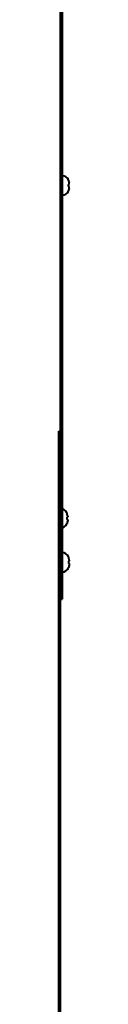
# Model space of a CAD drawing. Units: millimetres. Extents: x -63417 to -45597, y -26803 to -18403.
# Drawn here: x -54814 to -54809, y -25394 to -24989 of the extents above; entities that cross this region are included whole.
import ezdxf

# ---------------------------------------------------------------- set-up
doc = ezdxf.new("R2010")
doc.units = ezdxf.units.MM
doc.layers.add('котел', color=150, linetype='Continuous', lineweight=40)

msp = doc.modelspace()

# ---------------------------------------------------------------- linework, layer by layer
at = {"layer": 'котел', "ltscale": 0.4}
for p, q in [((-54812.95, -25875.36), (-54812.95, -23167.36)), ((-54813.67, -25876.06), (-54813.67, -25158.74))]:
    msp.add_line(p, q, dxfattribs=at)
at = {"layer": 'котел'}
for p, q in [((-54812.29, -23814.91), (-54812.29, -25227.8)), ((-54813.67, -25158.74), (-54812.95, -25158.74)), ((-54812.99, -25227.8), (-54812.29, -25227.8))]:
    msp.add_line(p, q, dxfattribs=at)
at = {"layer": 'котел', "linetype": 'Continuous'}
for p, q in [((-54809.62, -25055.42), (-54809.62, -25055.38)), ((-54809.62, -25055.42), (-54809.62, -25055.38)), ((-54809.45, -25055.92), (-54809.49, -25055.78)), ((-54809.45, -25055.92), (-54809.49, -25055.78)), ((-54809.62, -25057.19), (-54809.34, -25057.16)), ((-54809.62, -25057.19), (-54809.34, -25057.16)), ((-54809.62, -25058.12), (-54809.62, -25057.19)), ((-54809.62, -25058.12), (-54809.62, -25057.19)), ((-54809.34, -25058.15), (-54809.62, -25058.12)), ((-54809.34, -25058.15), (-54809.62, -25058.12)), ((-54809.62, -25059.89), (-54809.6, -25059.85)), ((-54809.62, -25059.89), (-54809.6, -25059.85)), ((-54809.62, -25059.94), (-54809.62, -25059.89)), ((-54809.62, -25059.94), (-54809.62, -25059.89)), ((-54809.5, -25059.57), (-54809.49, -25059.53)), ((-54809.5, -25059.57), (-54809.49, -25059.53)), ((-54809.49, -25059.53), (-54809.43, -25059.32)), ((-54809.49, -25059.53), (-54809.43, -25059.32)), ((-54809.43, -25055.99), (-54809.45, -25055.92)), ((-54809.43, -25055.99), (-54809.45, -25055.92)), ((-54809.43, -25055.99), (-54809.41, -25056.05)), ((-54809.43, -25055.99), (-54809.41, -25056.05)), ((-54809.43, -25059.32), (-54809.41, -25059.26)), ((-54809.43, -25059.32), (-54809.41, -25059.26)), ((-54809.4, -25056.11), (-54809.41, -25056.05)), ((-54809.4, -25056.11), (-54809.41, -25056.05)), ((-54809.41, -25059.26), (-54809.4, -25059.2)), ((-54809.41, -25059.26), (-54809.4, -25059.2)), ((-54809.38, -25056.17), (-54809.4, -25056.11)), ((-54809.38, -25056.17), (-54809.4, -25056.11)), ((-54809.4, -25059.2), (-54809.38, -25059.14)), ((-54809.4, -25059.2), (-54809.38, -25059.14)), ((-54809.38, -25056.17), (-54809.37, -25056.23)), ((-54809.38, -25056.17), (-54809.37, -25056.23)), ((-54809.37, -25059.08), (-54809.38, -25059.14)), ((-54809.37, -25059.08), (-54809.38, -25059.14)), ((-54809.37, -25056.23), (-54809.34, -25056.34)), ((-54809.37, -25056.23), (-54809.34, -25056.34)), ((-54809.37, -25059.08), (-54809.36, -25059.02)), ((-54809.37, -25059.08), (-54809.36, -25059.02)), ((-54809.34, -25058.97), (-54809.36, -25059.02)), ((-54809.34, -25058.97), (-54809.36, -25059.02)), ((-54809.33, -25056.4), (-54809.34, -25056.34)), ((-54809.33, -25056.4), (-54809.34, -25056.34)), ((-54809.34, -25057.16), (-54809.34, -25057.14)), ((-54809.34, -25057.16), (-54809.34, -25057.14)), ((-54809.34, -25058.17), (-54809.34, -25058.15)), ((-54809.34, -25058.17), (-54809.34, -25058.15)), ((-54809.34, -25058.97), (-54809.34, -25058.94)), ((-54809.34, -25058.97), (-54809.34, -25058.94)), ((-54809.29, -25056.86), (-54809.29, -25056.82)), ((-54809.29, -25056.86), (-54809.29, -25056.82)), ((-54809.29, -25056.9), (-54809.29, -25056.86)), ((-54809.29, -25056.9), (-54809.29, -25056.86)), ((-54809.29, -25058.45), (-54809.29, -25058.41)), ((-54809.29, -25058.45), (-54809.29, -25058.41)), ((-54809.29, -25058.53), (-54809.29, -25058.45)), ((-54809.29, -25058.53), (-54809.29, -25058.45)), ((-54810, -25194.07), (-54810.27, -25194.1)), ((-54810.27, -25194.1), (-54810.27, -25195.03)), ((-54810.27, -25195.03), (-54810, -25195.06)), ((-54810.27, -25196.8), (-54810.27, -25196.85)), ((-54810.1, -25196.3), (-54810.14, -25196.44)), ((-54810.08, -25196.23), (-54810.1, -25196.3)), ((-54810.08, -25196.23), (-54810.07, -25196.17)), ((-54810.05, -25196.11), (-54810.07, -25196.17)), ((-54810.04, -25196.05), (-54810.05, -25196.11)), ((-54810.04, -25196.05), (-54810.02, -25195.99)), ((-54810.02, -25195.99), (-54810, -25195.88)), ((-54809.99, -25194.05), (-54810, -25194.07)), ((-54810, -25195.06), (-54809.99, -25195.08)), ((-54809.99, -25195.82), (-54810, -25195.88)), ((-54809.95, -25193.69), (-54809.94, -25193.77)), ((-54809.94, -25193.77), (-54809.95, -25193.81)), ((-54809.94, -25193.81), (-54809.95, -25193.77)), ((-54809.95, -25193.89), (-54809.94, -25193.81)), ((-54809.95, -25195.32), (-54809.94, -25195.36)), ((-54809.94, -25195.36), (-54809.95, -25195.4)), ((-54809.34, -25212.16), (-54809.62, -25212.19)), ((-54809.62, -25212.19), (-54809.62, -25213.12)), ((-54809.62, -25213.12), (-54809.34, -25213.15)), ((-54809.34, -25212.14), (-54809.34, -25212.16)), ((-54809.34, -25213.15), (-54809.34, -25213.17)), ((-54809.29, -25211.78), (-54809.29, -25211.86)), ((-54809.29, -25211.86), (-54809.29, -25211.9)), ((-54809.29, -25211.9), (-54809.29, -25211.86)), ((-54809.29, -25211.98), (-54809.29, -25211.9)), ((-54809.29, -25213.41), (-54809.29, -25213.45)), ((-54809.29, -25213.45), (-54809.29, -25213.49)), ((-54809.62, -25214.89), (-54809.62, -25214.94)), ((-54809.45, -25214.39), (-54809.49, -25214.53)), ((-54809.43, -25214.32), (-54809.45, -25214.39)), ((-54809.43, -25214.32), (-54809.41, -25214.26)), ((-54809.4, -25214.2), (-54809.41, -25214.26)), ((-54809.38, -25214.14), (-54809.4, -25214.2)), ((-54809.38, -25214.14), (-54809.37, -25214.08)), ((-54809.37, -25214.08), (-54809.34, -25213.97)), ((-54809.33, -25213.91), (-54809.34, -25213.97))]:
    msp.add_line(p, q, dxfattribs=at)
for points in [[(-54809.49, -25055.78), (-54809.5, -25055.74), (-54809.51, -25055.7), (-54809.53, -25055.66), (-54809.54, -25055.62), (-54809.55, -25055.58), (-54809.57, -25055.54), (-54809.58, -25055.5), (-54809.6, -25055.46), (-54809.62, -25055.42)], [(-54809.49, -25055.78), (-54809.5, -25055.74), (-54809.51, -25055.7), (-54809.53, -25055.66), (-54809.54, -25055.62), (-54809.55, -25055.58), (-54809.57, -25055.54), (-54809.58, -25055.5), (-54809.6, -25055.46), (-54809.62, -25055.42)], [(-54809.6, -25059.85), (-54809.58, -25059.81), (-54809.57, -25059.77), (-54809.55, -25059.73), (-54809.54, -25059.69), (-54809.53, -25059.65), (-54809.51, -25059.61), (-54809.5, -25059.57)], [(-54809.6, -25059.85), (-54809.58, -25059.81), (-54809.57, -25059.77), (-54809.55, -25059.73), (-54809.54, -25059.69), (-54809.53, -25059.65), (-54809.51, -25059.61), (-54809.5, -25059.57)], [(-54809.34, -25057.14), (-54809.33, -25057.12), (-54809.33, -25057.11), (-54809.33, -25057.09), (-54809.32, -25057.07), (-54809.32, -25057.05), (-54809.31, -25057.03), (-54809.31, -25057.01), (-54809.31, -25056.99), (-54809.3, -25056.97), (-54809.3, -25056.94), (-54809.3, -25056.92), (-54809.29, -25056.9)], [(-54809.34, -25057.14), (-54809.33, -25057.12), (-54809.33, -25057.11), (-54809.33, -25057.09), (-54809.32, -25057.07), (-54809.32, -25057.05), (-54809.31, -25057.03), (-54809.31, -25057.01), (-54809.31, -25056.99), (-54809.3, -25056.97), (-54809.3, -25056.94), (-54809.3, -25056.92), (-54809.29, -25056.9)], [(-54809.29, -25058.41), (-54809.3, -25058.39), (-54809.3, -25058.37), (-54809.3, -25058.34), (-54809.31, -25058.32), (-54809.31, -25058.3), (-54809.31, -25058.28), (-54809.32, -25058.26), (-54809.32, -25058.24), (-54809.33, -25058.22), (-54809.33, -25058.2), (-54809.33, -25058.19), (-54809.34, -25058.17)], [(-54809.29, -25058.41), (-54809.3, -25058.39), (-54809.3, -25058.37), (-54809.3, -25058.34), (-54809.31, -25058.32), (-54809.31, -25058.3), (-54809.31, -25058.28), (-54809.32, -25058.26), (-54809.32, -25058.24), (-54809.33, -25058.22), (-54809.33, -25058.2), (-54809.33, -25058.19), (-54809.34, -25058.17)], [(-54809.34, -25058.94), (-54809.33, -25058.91), (-54809.33, -25058.87), (-54809.33, -25058.84), (-54809.32, -25058.81), (-54809.32, -25058.77), (-54809.31, -25058.74), (-54809.31, -25058.71), (-54809.31, -25058.67), (-54809.3, -25058.64), (-54809.3, -25058.6), (-54809.3, -25058.56), (-54809.29, -25058.53)], [(-54809.34, -25058.94), (-54809.33, -25058.91), (-54809.33, -25058.87), (-54809.33, -25058.84), (-54809.32, -25058.81), (-54809.32, -25058.77), (-54809.31, -25058.74), (-54809.31, -25058.71), (-54809.31, -25058.67), (-54809.3, -25058.64), (-54809.3, -25058.6), (-54809.3, -25058.56), (-54809.29, -25058.53)], [(-54809.29, -25056.82), (-54809.29, -25056.78), (-54809.3, -25056.75), (-54809.3, -25056.71), (-54809.3, -25056.67), (-54809.31, -25056.64), (-54809.31, -25056.6), (-54809.31, -25056.57), (-54809.32, -25056.54), (-54809.32, -25056.5), (-54809.33, -25056.47), (-54809.33, -25056.44), (-54809.33, -25056.4)], [(-54809.29, -25056.82), (-54809.29, -25056.78), (-54809.3, -25056.75), (-54809.3, -25056.71), (-54809.3, -25056.67), (-54809.31, -25056.64), (-54809.31, -25056.6), (-54809.31, -25056.57), (-54809.32, -25056.54), (-54809.32, -25056.5), (-54809.33, -25056.47), (-54809.33, -25056.44), (-54809.33, -25056.4)], [(-54809.95, -25193.77), (-54809.95, -25193.75), (-54809.95, -25193.73), (-54809.96, -25193.71), (-54809.96, -25193.68), (-54809.96, -25193.66), (-54809.97, -25193.64), (-54809.97, -25193.62), (-54809.98, -25193.6), (-54809.98, -25193.58), (-54809.98, -25193.57), (-54809.99, -25193.55), (-54810.35, -25192.13)], [(-54810.14, -25196.44), (-54810.15, -25196.48), (-54810.17, -25196.52), (-54810.18, -25196.56), (-54810.19, -25196.6), (-54810.21, -25196.64), (-54810.22, -25196.68), (-54810.24, -25196.72), (-54810.26, -25196.76), (-54810.27, -25196.8)], [(-54809.95, -25193.81), (-54809.95, -25193.83), (-54809.95, -25193.85), (-54809.96, -25193.88), (-54809.96, -25193.9), (-54809.96, -25193.92), (-54809.97, -25193.94), (-54809.97, -25193.96), (-54809.98, -25193.98), (-54809.98, -25194), (-54809.98, -25194.02), (-54809.99, -25194.03), (-54809.99, -25194.05)], [(-54809.99, -25195.08), (-54809.99, -25195.1), (-54809.98, -25195.12), (-54809.98, -25195.13), (-54809.98, -25195.15), (-54809.97, -25195.17), (-54809.97, -25195.19), (-54809.96, -25195.21), (-54809.96, -25195.23), (-54809.96, -25195.26), (-54809.95, -25195.28), (-54809.95, -25195.3), (-54809.95, -25195.32)], [(-54809.95, -25195.4), (-54809.95, -25195.44), (-54809.95, -25195.48), (-54809.95, -25195.51), (-54809.96, -25195.55), (-54809.96, -25195.58), (-54809.96, -25195.62), (-54809.97, -25195.65), (-54809.97, -25195.69), (-54809.98, -25195.72), (-54809.98, -25195.75), (-54809.98, -25195.78), (-54809.99, -25195.82)], [(-54809.29, -25211.86), (-54809.3, -25211.84), (-54809.3, -25211.82), (-54809.3, -25211.79), (-54809.31, -25211.77), (-54809.31, -25211.75), (-54809.31, -25211.73), (-54809.32, -25211.71), (-54809.32, -25211.69), (-54809.33, -25211.67), (-54809.33, -25211.65), (-54809.33, -25211.64), (-54809.69, -25210.22)], [(-54809.29, -25211.9), (-54809.3, -25211.92), (-54809.3, -25211.94), (-54809.3, -25211.97), (-54809.31, -25211.99), (-54809.31, -25212.01), (-54809.31, -25212.03), (-54809.32, -25212.05), (-54809.32, -25212.07), (-54809.33, -25212.09), (-54809.33, -25212.11), (-54809.33, -25212.12), (-54809.34, -25212.14)], [(-54809.34, -25213.17), (-54809.33, -25213.19), (-54809.33, -25213.2), (-54809.33, -25213.22), (-54809.32, -25213.24), (-54809.32, -25213.26), (-54809.31, -25213.28), (-54809.31, -25213.3), (-54809.31, -25213.32), (-54809.3, -25213.34), (-54809.3, -25213.37), (-54809.3, -25213.39), (-54809.29, -25213.41)], [(-54809.29, -25213.49), (-54809.29, -25213.53), (-54809.3, -25213.56), (-54809.3, -25213.6), (-54809.3, -25213.64), (-54809.31, -25213.67), (-54809.31, -25213.71), (-54809.31, -25213.74), (-54809.32, -25213.77), (-54809.32, -25213.81), (-54809.33, -25213.84), (-54809.33, -25213.87), (-54809.33, -25213.91)], [(-54809.49, -25214.53), (-54809.5, -25214.57), (-54809.51, -25214.61), (-54809.53, -25214.65), (-54809.54, -25214.69), (-54809.55, -25214.73), (-54809.57, -25214.77), (-54809.58, -25214.81), (-54809.6, -25214.85), (-54809.62, -25214.89)]]:
    msp.add_lwpolyline(points, dxfattribs=at)
for centre, start, end in [((-54812.29, -25056.59), 24.5025, 90.008), ((-54812.29, -25056.59), 24.5025, 90.008), ((-54812.29, -25058.72), 270.008, 335.5134), ((-54812.29, -25058.72), 270.008, 335.5134), ((-54812.95, -25193.5), 24.4866, 89.992), ((-54812.95, -25195.63), 269.992, 335.4975), ((-54812.29, -25211.59), 24.4866, 89.992), ((-54812.29, -25213.72), 269.992, 335.4975)]:
    msp.add_arc(centre, 2.94, start, end, dxfattribs=at)

doc.saveas('drawing.dxf')
